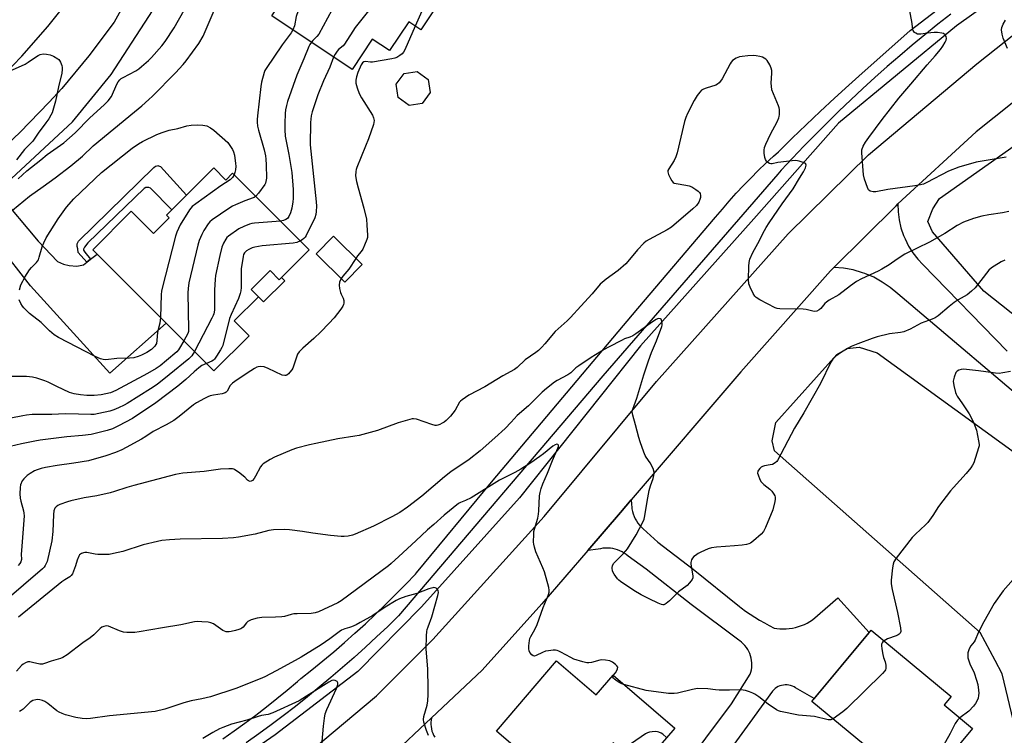
# Model space of a CAD drawing. Units: inches. Extents: x 1255770 to 1261770, y 581450 to 585451.
# Drawn here: x 1257139 to 1257540, y 583034 to 583325 of the extents above; entities that cross this region are included whole.
import ezdxf

# ---------------------------------------------------------------- set-up
doc = ezdxf.new("R2010")
doc.units = ezdxf.units.IN
doc.header["$MEASUREMENT"] = 0
for name, color, linetype in [('BLDG-Footprint', 5, 'Continuous'), ('CULTRL-Pad', 6, 'Continuous'), ('HYDRO-Canal', 164, 'Continuous'), ('NTRL-Pasture Land', 2, 'Continuous'), ('TRANS-Driveway', 251, 'Continuous'), ('TRANS-Non Street Sidewalk', 7, 'Continuous'), ('TRANS-Road', 130, 'Continuous'), ('TRANS-Street Sidewalk', 7, 'Continuous'), ('Undefined', 1, 'Continuous')]:
    doc.layers.add(name, color=color, linetype=linetype)

msp = doc.modelspace()

# ---------------------------------------------------------------- linework, layer by layer
at = {"layer": 'BLDG-Footprint'}
for points, elevation in [([(1257310.59, 583356.47), (1257304.78, 583347.74), (1257315.36, 583340.69), (1257302.19, 583320.91), (1257297.33, 583324.14), (1257289.56, 583312.46), (1257282.5, 583317.15), (1257274.31, 583304.83), (1257241.69, 583326.54), (1257249.83, 583338.77), (1257248.1, 583339.92), (1257249.12, 583341.45), (1257256.39, 583352.37), (1257257.55, 583351.6), (1257265.1, 583362.94), (1257260.39, 583366.08), (1257271.36, 583382.57), (1257288.9, 583370.9)], 652.45), ([(1257302.82, 583291.01), (1257297.44, 583290.19), (1257293.06, 583293.4), (1257292.23, 583298.78), (1257295.45, 583303.16), (1257300.82, 583303.99), (1257305.21, 583300.77), (1257306.03, 583295.4)], 649.62), ([(1257218, 583264.8), (1257222.93, 583259.86), (1257225.72, 583262.65), (1257256.85, 583231.48), (1257245.59, 583220.23), (1257244.65, 583219.29), (1257240.92, 583223.03), (1257233.25, 583215.36), (1257236.17, 583212.43), (1257226.34, 583202.61), (1257232.4, 583196.55), (1257218.08, 583182.25), (1257198.71, 583201.63), (1257168.84, 583231.54), (1257184.44, 583247.13), (1257193.51, 583238.05), (1257199.92, 583244.45), (1257198.78, 583245.59), (1257206.94, 583253.75)], 655.82), ([(1257278.35, 583225.45), (1257271.32, 583218.36), (1257259.67, 583229.91), (1257266.69, 583237)], 650.68), ([(1257526.63, 583036.94), (1257508.85, 583015.54), (1257497.38, 583025.07), (1257493.89, 583020.87), (1257461.32, 583047.94), (1257485.4, 583076.92), (1257517.94, 583049.89), (1257515.12, 583046.5)], 642.81), ([(1257357.45, 583064.39), (1257373.6, 583050.57), (1257380.43, 583058.56), (1257405.5, 583037.11), (1257391.9, 583021.22), (1257380.43, 583031.03), (1257372.83, 583022.14), (1257375.48, 583019.87), (1257365.38, 583008.06), (1257332.97, 583035.78)], 643.05)]:
    msp.add_lwpolyline(points, close=True, dxfattribs=dict(at, elevation=elevation))
at = {"layer": 'CULTRL-Pad'}
msp.add_lwpolyline([(1257240.92, 583223.03), (1257244.65, 583219.29), (1257245.59, 583220.23), (1257246.88, 583218.94), (1257238.27, 583210.33), (1257236.17, 583212.43), (1257233.25, 583215.36)], close=True, dxfattribs=at)
at = {"layer": 'HYDRO-Canal'}
for points in [[(1257656.58, 583418.27), (1257611.52, 583385.85), (1257573.59, 583360.73), (1257520.05, 583322.57), (1257472.17, 583282.97), (1257437.64, 583244.02), (1257391.64, 583192.45), (1257342.35, 583130.63), (1257302.55, 583086.36), (1257276.56, 583060.06), (1257243.06, 583034.29), (1257217.92, 583017.03), (1257172.46, 582990.75), (1257136.28, 582974.05)], [(1257133.83, 583258.68), (1257160.54, 583283.47), (1257176.29, 583302.71), (1257207, 583350.03), (1257225.73, 583387.89)]]:
    msp.add_lwpolyline(points, dxfattribs=at)
at = {"layer": 'NTRL-Pasture Land'}
for points in [[(1257728.08, 583096.43), (1257704.27, 583085.29), (1257700.59, 583085.33), (1257697.66, 583086.58), (1257689.34, 583089.35), (1257531.23, 583214.63), (1257510.34, 583238.85), (1257508.42, 583243.04), (1257510.42, 583248.17), (1257513.16, 583252.32), (1257594.62, 583309.74), (1257604.43, 583309.66), (1257617.63, 583304.39), (1257673.05, 583246.01), (1257687.81, 583223.06), (1257707.5, 583201.3), (1257713.34, 583196.83), (1257746.02, 583187.62), (1257731.77, 583169.85), (1257718.18, 583117.1)], [(1257611.84, 583004.71), (1257604.4, 583001.2), (1257596.23, 583001.27), (1257559.19, 583032.26), (1257552.07, 583036.92), (1257543.94, 583036.99), (1257538.7, 583059.12), (1257535.8, 583064.55), (1257529.77, 583075.88), (1257446.03, 583149.72), (1257445.08, 583153.9), (1257446.62, 583161.25), (1257471.39, 583189), (1257475.59, 583191.41), (1257480.5, 583191.86), (1257487.84, 583189.59), (1257608.75, 583101.93), (1257650.67, 583070.9), (1257652.61, 583067.94), (1257657.83, 583056.33), (1257653.95, 583055.96), (1257650.36, 583054.46)]]:
    msp.add_lwpolyline(points, close=True, dxfattribs=at)
at = {"layer": 'TRANS-Driveway'}
msp.add_lwpolyline([(1257130.42, 583254.21), (1257146.63, 583235), (1257154.43, 583226.78), (1257156.89, 583225.7), (1257159.27, 583225.16), (1257162.35, 583224.86), (1257165.03, 583225.4), (1257166.41, 583226.47), (1257167.94, 583227.66), (1257170.62, 583229.75), (1257198.71, 583201.63), (1257175.75, 583181.29), (1257143.52, 583216.87), (1257130.53, 583233.31)], dxfattribs=at)
msp.add_polyline3d([(1257557.38, 583161.82, 0), (1257496.23, 583213.61, 0), (1257493.18, 583216.16, 0), (1257489.9, 583218.4, 0), (1257486.41, 583220.31, 0), (1257482.75, 583221.86, 0), (1257481.86, 583222.18, 0), (1257478.04, 583223.28, 0), (1257474.13, 583224.01, 0), (1257470.27, 583224.34, 0), (1257495.5, 583249.42, 0), (1257496.3, 583250.16, 0), (1257496.39, 583246.89, 0), (1257496.8, 583243.65, 0), (1257497.52, 583240.46, 0), (1257498.56, 583237.36, 0), (1257499.15, 583235.93, 0), (1257500.62, 583233.01, 0), (1257502.37, 583230.25, 0), (1257504.38, 583227.67, 0), (1257506.42, 583225.51, 0), (1257540.73, 583190.32, 0)], dxfattribs=at)
at = {"layer": 'TRANS-Non Street Sidewalk'}
msp.add_lwpolyline([(1257167.94, 583227.66), (1257166.41, 583226.47), (1257162.92, 583230.39), (1257162.69, 583231.85), (1257162.54, 583232.85), (1257162.54, 583233.92), (1257163, 583235), (1257193.64, 583264.93), (1257194.37, 583265.47), (1257194.99, 583265.68), (1257195.3, 583265.7), (1257195.62, 583265.64), (1257195.95, 583265.53), (1257196.33, 583265.31), (1257206.95, 583253.75), (1257200.99, 583247.8), (1257192.31, 583256.48), (1257191.58, 583256.82), (1257191.04, 583256.86), (1257190.35, 583256.78), (1257189.73, 583256.44), (1257166.82, 583234.27), (1257165.47, 583232.62), (1257165.09, 583231.81), (1257165.09, 583231.35), (1257165.55, 583230.51)], close=True, dxfattribs=at)
at = {"layer": 'TRANS-Road'}
for points in [[(1257128.87, 583298.83), (1257140.02, 583310.25), (1257150.55, 583322.24), (1257160.44, 583334.77), (1257162.84, 583338.03), (1257177.82, 583364.94), (1257202.12, 583410.66), (1257217.93, 583434.86), (1257230.97, 583452.91), (1257248.95, 583475.54), (1257268.1, 583497.2), (1257273.91, 583503.34), (1257302.8, 583528.58), (1257308.25, 583533.35), (1257310.92, 583535.59), (1257324.41, 583546.88), (1257359.98, 583575.85), (1257403.42, 583617.4), (1257440.54, 583656.91)], [(1257198.52, 583361.76), (1257177.5, 583324.05), (1257167.2, 583310.29), (1257156.2, 583297.09), (1257151.12, 583291.45), (1257139.16, 583279.12), (1257126.95, 583267.79)], [(1257253.93, 583024.84), (1257284.23, 583050.18), (1257307.07, 583073.03), (1257352.39, 583123.03), (1257398.06, 583177.94), (1257451.58, 583238), (1257484.3, 583270.15), (1257528.36, 583307.12), (1257575.6, 583344.65)], [(1257566.1, 583309.67), (1257528.12, 583279.49), (1257496.3, 583250.16), (1257495.5, 583249.42), (1257470.27, 583224.34), (1257468.9, 583222.97), (1257432.35, 583181.9), (1257387.83, 583129.85), (1257383.4, 583124.68), (1257370.21, 583109.32), (1257351.49, 583087.54), (1257327.18, 583060.62), (1257306.61, 583041.24), (1257289.93, 583025.53)], [(1257407.74, 583019), (1257428.64, 583046.96), (1257436.16, 583058.95), (1257436.46, 583059.86), (1257436.68, 583060.79), (1257436.82, 583061.74), (1257436.89, 583062.7), (1257436.88, 583063.66), (1257436.79, 583064.61), (1257436.61, 583065.56), (1257436.37, 583066.48), (1257436.05, 583067.38), (1257435.65, 583068.26), (1257435.19, 583069.09), (1257434.65, 583069.88), (1257434.06, 583070.63), (1257433.4, 583071.32), (1257432.69, 583071.95), (1257431.94, 583072.52), (1257431.54, 583072.79), (1257412.2, 583087.28), (1257393.91, 583101.69), (1257386.55, 583106.97), (1257385.79, 583107.62), (1257384.98, 583108.2), (1257384.12, 583108.71), (1257383.22, 583109.16), (1257382.29, 583109.53), (1257381.33, 583109.83), (1257380.35, 583110.06), (1257379.35, 583110.2), (1257378.35, 583110.27), (1257377.34, 583110.26), (1257376.33, 583110.18), (1257375.33, 583110.01), (1257374.4, 583109.78), (1257370.21, 583109.32), (1257383.4, 583124.68), (1257387.83, 583129.85), (1257388.04, 583126.67), (1257388.12, 583126.17), (1257388.33, 583125.14), (1257388.63, 583124.13), (1257389, 583123.15), (1257389.45, 583122.2), (1257389.96, 583121.29), (1257390.55, 583120.42), (1257391.19, 583119.6), (1257391.9, 583118.82), (1257392.67, 583118.11), (1257398.66, 583112.67), (1257413.04, 583101.62), (1257431.82, 583086.49), (1257432.49, 583085.98), (1257434.31, 583084.64), (1257436.17, 583083.36), (1257438.06, 583082.13), (1257439.99, 583080.95), (1257441.95, 583079.83), (1257443.94, 583078.76), (1257445.96, 583077.76), (1257447.02, 583077.59), (1257448.28, 583077.45), (1257449.55, 583077.4), (1257450.83, 583077.42), (1257452.1, 583077.53), (1257453.36, 583077.71), (1257454.61, 583077.97), (1257455.84, 583078.31), (1257457.05, 583078.72), (1257458.23, 583079.21), (1257459.38, 583079.77), (1257460.49, 583080.4), (1257461.56, 583081.1), (1257471.8, 583090.05), (1257484.58, 583075.94), (1257462.25, 583049.06), (1257454.57, 583053.44), (1257454.02, 583053.79), (1257453.35, 583054.11), (1257452.65, 583054.36), (1257451.93, 583054.54), (1257451.2, 583054.63), (1257450.45, 583054.65), (1257449.71, 583054.59), (1257448.99, 583054.45), (1257448.28, 583054.23), (1257447.59, 583053.93), (1257446.95, 583053.57), (1257446.35, 583053.14), (1257445.79, 583052.64), (1257445.3, 583052.09), (1257436.09, 583039.39), (1257413.99, 583009.02)], [(1257289.93, 583025.53), (1257306.61, 583041.24), (1257306.44, 583040.36), (1257306.35, 583039.46), (1257306.34, 583038.56), (1257306.4, 583037.66), (1257306.55, 583036.77), (1257306.77, 583035.89), (1257307.07, 583035.04), (1257307.44, 583034.21), (1257307.88, 583033.43)]]:
    msp.add_lwpolyline(points, dxfattribs=at)
at = {"layer": 'TRANS-Street Sidewalk'}
for points in [[(1257221.79, 583032.77), (1257226.27, 583035.9), (1257230.7, 583039.1), (1257235.08, 583042.36), (1257239.42, 583045.68), (1257243.71, 583049.07), (1257247.94, 583052.52), (1257252.13, 583056.04), (1257253.48, 583057.19), (1257257.98, 583060.76), (1257262.42, 583064.38), (1257266.82, 583068.07), (1257271.16, 583071.82), (1257275.45, 583075.63), (1257279.69, 583079.5), (1257283.87, 583083.43), (1257287.99, 583087.41), (1257292.07, 583091.45), (1257296.08, 583095.55), (1257300.04, 583099.71), (1257300.46, 583100.17), (1257330.98, 583137.01), (1257390.45, 583207.62), (1257422.13, 583244.78), (1257424.87, 583248.07), (1257427.68, 583251.3), (1257430.54, 583254.48), (1257433.46, 583257.6), (1257436.45, 583260.67), (1257439.48, 583263.68), (1257442.58, 583266.64), (1257445.72, 583269.54), (1257447.68, 583271.28), (1257453.29, 583276.81), (1257458.95, 583282.29), (1257464.67, 583287.7), (1257470.45, 583293.06), (1257476.27, 583298.36), (1257480.4, 583302.04), (1257501.25, 583320.69), (1257520.92, 583335.74)], [(1257517.77, 583327.28), (1257512.5, 583323.14), (1257507.28, 583318.93), (1257502.12, 583314.67), (1257497, 583310.34), (1257491.94, 583305.95), (1257486.93, 583301.51), (1257481.97, 583297), (1257477.07, 583292.43), (1257472.23, 583287.81), (1257467.43, 583283.13), (1257462.7, 583278.39), (1257458.02, 583273.59), (1257453.4, 583268.74), (1257448.84, 583263.84), (1257447.39, 583262.26), (1257376.21, 583180.31), (1257293.22, 583082.74), (1257288.77, 583078.41), (1257284.26, 583074.14), (1257279.7, 583069.92), (1257275.09, 583065.76), (1257270.42, 583061.67), (1257265.7, 583057.63), (1257260.93, 583053.65), (1257256.1, 583049.74), (1257251.23, 583045.89), (1257246.31, 583042.1), (1257241.34, 583038.37), (1257236.32, 583034.71), (1257231.26, 583031.12)]]:
    msp.add_lwpolyline(points, dxfattribs=at)
at = {"layer": 'Undefined'}
for points, elevation in [([(1257295.46, 583366.54), (1257272.1, 583358.84), (1257270.22, 583357.99), (1257269.04, 583357.16), (1257267.92, 583355.83), (1257262.97, 583349.27), (1257261.93, 583347.85), (1257261.32, 583346.85), (1257255.45, 583334.5), (1257252.39, 583328.63), (1257251.55, 583326.31), (1257250.87, 583322.46), (1257250.25, 583320.84)], 656), ([(1257303.5, 583361.19), (1257300.23, 583360.31), (1257286.68, 583355.91), (1257285.34, 583355.32), (1257284.4, 583354.63), (1257283.1, 583353.03), (1257268.93, 583333.87), (1257267.85, 583332.1), (1257260.72, 583319.09), (1257260.02, 583318.16), (1257258.34, 583316.58), (1257257.73, 583315.86)], 654), ([(1257309.92, 583355.46), (1257305.97, 583354.57), (1257302.09, 583353.3), (1257300.21, 583352.52), (1257299.26, 583351.71), (1257275.58, 583321.8), (1257274.54, 583320.36), (1257271.17, 583315.06), (1257270.61, 583314.42), (1257268.72, 583312.89), (1257268.17, 583312.27), (1257267.4, 583311.06), (1257266.78, 583309.84)], 652), ([(1257311.14, 583343.5), (1257310.93, 583342.48), (1257310.39, 583341.49), (1257306.26, 583336.17), (1257305.46, 583334.95), (1257299.92, 583322.42)], 650), ([(1257136.24, 583247.66), (1257143.06, 583253.35), (1257148.7, 583257.23), (1257153.55, 583260.71), (1257159.88, 583265.57), (1257164.64, 583269.61), (1257169.05, 583273.71), (1257185.74, 583287.63), (1257188.79, 583290.07), (1257191.62, 583292.58), (1257193.11, 583293.99), (1257202.5, 583303.45), (1257205.61, 583306.81), (1257206.84, 583308.28), (1257212, 583315.41), (1257213.75, 583318.3), (1257219.44, 583331.6)], 656), ([(1257138.44, 583260.32), (1257141.96, 583263.57), (1257147.68, 583268.03), (1257150.31, 583270.22), (1257157.03, 583275.03), (1257161.64, 583279.01), (1257167.66, 583285.18), (1257173.47, 583290.37), (1257175.14, 583292.02), (1257176.43, 583293.86), (1257178.67, 583298.85), (1257179.22, 583299.83), (1257179.85, 583300.64), (1257180.35, 583301.08), (1257181.13, 583301.58), (1257186.34, 583304.27), (1257187.53, 583305.06), (1257188.65, 583305.96), (1257191.47, 583308.4), (1257192.74, 583309.66), (1257196.86, 583314.36), (1257198.32, 583316.16), (1257201.93, 583321.65), (1257205.99, 583328.92)], 654), ([(1257540.26, 583269.08), (1257528.09, 583267.17), (1257521.01, 583265.11), (1257516.8, 583263.46), (1257508.05, 583258.86), (1257506.69, 583258.23), (1257505.44, 583257.83), (1257503.16, 583257.45), (1257492.13, 583256.02), (1257487.28, 583255.03), (1257486.18, 583255.03), (1257484.93, 583255.39), (1257484.35, 583255.85), (1257483.84, 583256.82), (1257482.72, 583260.14), (1257482.32, 583261.92), (1257481.55, 583270.94), (1257481.64, 583272.06), (1257482.17, 583273.59), (1257483.15, 583275.28), (1257484.43, 583277.16), (1257489.83, 583284.39), (1257496.63, 583293.16), (1257501.47, 583298.75), (1257508.15, 583306.71), (1257511.39, 583310.28), (1257513.54, 583312.85), (1257514.5, 583314.2), (1257515.53, 583315.92), (1257515.88, 583316.67), (1257516.01, 583317.44), (1257515.85, 583318.24), (1257515.47, 583318.93), (1257514.86, 583319.36), (1257514.09, 583319.57), (1257512.41, 583319.8), (1257510.96, 583319.83), (1257508.29, 583319.57), (1257505.56, 583319.12), (1257504.83, 583319.08), (1257504.29, 583319.19), (1257503.52, 583319.52), (1257503.07, 583319.82), (1257502.71, 583320.2), (1257502.5, 583320.65), (1257502.37, 583321.16), (1257501.94, 583324.28), (1257501.12, 583328.53)], 650), ([(1257540.81, 583313.35), (1257539.11, 583317.48), (1257538.63, 583319.17), (1257538.42, 583320.87), (1257538.55, 583321.89), (1257539.05, 583323.15), (1257540, 583324.89)], 652), ([(1257250.25, 583320.84), (1257249.51, 583319.66), (1257245.83, 583314.85), (1257239.29, 583305.22), (1257238.8, 583304.33), (1257238.49, 583303.56), (1257237.41, 583299.66), (1257237.14, 583297.93), (1257235.76, 583285.93), (1257235.65, 583284.47), (1257235.67, 583283.35), (1257235.82, 583281.69), (1257236.17, 583280.07), (1257238.5, 583272.13), (1257239.06, 583269.68), (1257239.26, 583268.34), (1257239.39, 583265.96), (1257239.43, 583260.67), (1257239.26, 583259.29), (1257239.01, 583258.58), (1257238.74, 583258.08), (1257236.21, 583254.55), (1257235.1, 583253.26)], 656), ([(1257299.92, 583322.42), (1257295.73, 583312.81), (1257295.17, 583311.79), (1257294.6, 583311.15), (1257293.69, 583310.45), (1257292.45, 583309.69), (1257291.66, 583309.35), (1257290.52, 583309.07), (1257282.61, 583307.71), (1257281.73, 583307.69), (1257279.73, 583308.04), (1257279.05, 583307.92), (1257278.53, 583307.49), (1257278, 583306.63), (1257276.59, 583303.49), (1257276.06, 583301.85), (1257275.8, 583300.46), (1257275.85, 583299.23), (1257276.36, 583297.26), (1257277.14, 583295), (1257278.13, 583293.2), (1257282.57, 583286.19), (1257283.05, 583285.14), (1257283.24, 583284.06), (1257283.16, 583283.22), (1257282.93, 583282.39), (1257280.91, 583276.61), (1257279.75, 583273.62), (1257276.17, 583264.98), (1257275.92, 583264.14), (1257275.78, 583263.3), (1257275.69, 583261.58), (1257276.11, 583259.24), (1257276.76, 583256.64), (1257279.06, 583248.37), (1257280.1, 583243.88), (1257280.33, 583241.54), (1257280.56, 583237.42), (1257280.49, 583236.55), (1257280.28, 583235.73), (1257279.35, 583233.33), (1257278.65, 583231.76), (1257278.03, 583230.8), (1257276.48, 583229.02), (1257275.75, 583228.02)], 650), ([(1257257.73, 583315.86), (1257257.14, 583314.96), (1257256.75, 583314.18), (1257254.71, 583309.05), (1257251.79, 583302.48), (1257248.09, 583291.79), (1257247.62, 583290.08), (1257247.26, 583288.36), (1257247.08, 583286.91), (1257246.92, 583282.83), (1257246.95, 583280.26), (1257247.09, 583277.72), (1257248.6, 583270.19), (1257249.82, 583262.88), (1257250.38, 583256), (1257250.38, 583252.34), (1257250.24, 583250.95), (1257249.74, 583248.46), (1257249.19, 583246.58), (1257248.56, 583245.04), (1257247.96, 583244.25), (1257247.37, 583243.79), (1257246.38, 583243.38), (1257245.19, 583243.15)], 654), ([(1257541.41, 583247.01), (1257538.85, 583246.52), (1257533.23, 583245.77), (1257530.42, 583245.14), (1257527.05, 583244.24), (1257522.93, 583242.67), (1257520.38, 583241.33), (1257515.34, 583238.17), (1257509.12, 583234.65), (1257499.11, 583229.71), (1257495.91, 583227.69), (1257492.77, 583225.44), (1257489.74, 583223.67), (1257488.2, 583222.86), (1257481.51, 583219.66), (1257479.48, 583218.59), (1257476.92, 583216.83), (1257472.18, 583213.24), (1257468.33, 583210.95), (1257467.22, 583210.2), (1257466.58, 583209.64), (1257464.89, 583207.61), (1257464.27, 583207.03), (1257463.29, 583206.57), (1257462.47, 583206.46), (1257461.61, 583206.56), (1257458.97, 583207.17), (1257457.8, 583207.36), (1257448.31, 583207.49), (1257447.19, 583207.6), (1257446.36, 583207.84), (1257440.07, 583211.13), (1257438.59, 583212.06), (1257438.03, 583212.69), (1257437.45, 583213.69), (1257436.15, 583216.33), (1257435.64, 583217.68), (1257435.52, 583219.44), (1257435.61, 583224.84), (1257435.71, 583226.32), (1257436.09, 583227.71), (1257437.23, 583230.4), (1257439.28, 583233.99), (1257441.98, 583239.37), (1257442.68, 583240.59), (1257443.88, 583242.47), (1257449.24, 583250.14), (1257453.66, 583256.23), (1257456.31, 583260.67), (1257457.93, 583263.21), (1257458.66, 583264.82), (1257458.93, 583265.84), (1257458.87, 583266.26), (1257458.76, 583266.43), (1257458.19, 583266.8), (1257456.09, 583267.5), (1257454.7, 583267.73), (1257453.26, 583267.63), (1257447.39, 583266.91), (1257445.08, 583266.43), (1257444.52, 583266.41), (1257444.07, 583266.57), (1257443.43, 583267.01), (1257442.84, 583267.58), (1257442.39, 583268.24), (1257442.13, 583269.06), (1257441.93, 583270.83), (1257441.91, 583272.02), (1257442.06, 583273.02), (1257442.6, 583274.39), (1257444.49, 583278.44), (1257447.11, 583283.51), (1257447.84, 583285.09), (1257448.01, 583285.63), (1257448.14, 583286.5), (1257448.11, 583288.57), (1257448.02, 583289.15), (1257447.76, 583289.99), (1257445.61, 583294.86), (1257445.05, 583296.53), (1257444.79, 583297.99), (1257444.68, 583299.17), (1257444.96, 583303.27), (1257444.95, 583304.43), (1257444.76, 583305.27), (1257444.17, 583306.62), (1257443.14, 583308.42), (1257442.57, 583308.99), (1257441.91, 583309.43), (1257441.17, 583309.77), (1257440.08, 583310.08), (1257438.68, 583310.36), (1257437.52, 583310.47), (1257435.18, 583310.37), (1257432.9, 583310.11), (1257431.78, 583309.91), (1257430.46, 583309.36), (1257429.02, 583308.41), (1257428.46, 583307.77), (1257427.99, 583307.03), (1257424.77, 583300.99), (1257424.13, 583300.02), (1257423.57, 583299.37), (1257422.91, 583298.85), (1257422.17, 583298.45), (1257418.23, 583297.21), (1257417.14, 583296.79), (1257416.45, 583296.34), (1257415.66, 583295.57), (1257414.65, 583294.16), (1257413.44, 583292.16), (1257410.74, 583286.9), (1257410, 583285.29), (1257409.51, 583283.59), (1257406.43, 583270.94), (1257405.95, 583269.24), (1257405.26, 583267.79), (1257403.06, 583264.45), (1257402.75, 583263.72), (1257402.71, 583263.21), (1257403, 583262.14), (1257403.73, 583260.5), (1257404.29, 583259.47), (1257404.82, 583258.85), (1257405.28, 583258.61), (1257406.07, 583258.39), (1257410.08, 583257.78), (1257411.37, 583257.5), (1257412.39, 583257.03), (1257414.11, 583256.01), (1257415.04, 583255.38), (1257415.61, 583254.84), (1257415.84, 583254.4), (1257415.95, 583253.59), (1257415.92, 583252.73), (1257415.77, 583251.88), (1257415.33, 583250.88), (1257414.38, 583249.56), (1257412.89, 583248.12), (1257404.25, 583240.69), (1257402.48, 583239.63), (1257395.04, 583235.74), (1257393.82, 583234.99), (1257392.93, 583234.25), (1257390.3, 583231.54), (1257387.13, 583227.54), (1257385.59, 583225.83), (1257382.49, 583223.11), (1257377.64, 583219.6), (1257375.24, 583217.5), (1257371.98, 583213.63), (1257367.3, 583208.58), (1257363.17, 583203.97), (1257361.81, 583202.66), (1257356.83, 583198.25), (1257352.7, 583193.23), (1257351.52, 583191.94), (1257350.12, 583190.62), (1257349.03, 583189.76), (1257344.72, 583186.75), (1257341.47, 583183.71), (1257340.4, 583182.87), (1257335.63, 583180.32), (1257328.33, 583175.79), (1257321.78, 583172.34), (1257319.06, 583170.52), (1257318.39, 583169.95), (1257318.01, 583169.52), (1257316.16, 583166.31), (1257314.34, 583163.84), (1257312.58, 583162.11), (1257311.74, 583161.46), (1257310.99, 583161), (1257309.95, 583160.47), (1257309.16, 583160.17), (1257308.62, 583160.07), (1257308.06, 583160.1), (1257306.66, 583160.48), (1257300.46, 583162.61), (1257299.33, 583162.85), (1257298.69, 583162.83), (1257293, 583161.09), (1257284.62, 583158.1), (1257277.19, 583156.06), (1257275.46, 583155.69), (1257268.48, 583154.59), (1257259.52, 583152.82), (1257257, 583152.26), (1257251.72, 583150.83), (1257249.78, 583150.13), (1257242.72, 583147.23), (1257240.92, 583146.23), (1257238.19, 583144.5), (1257237.54, 583143.94), (1257237.02, 583143.24), (1257235.05, 583139.51), (1257234.46, 583138.54), (1257233.79, 583137.73), (1257233.24, 583137.41), (1257232.82, 583137.37), (1257232.15, 583137.6), (1257231.79, 583137.9), (1257230.65, 583139.14), (1257228.1, 583141.14), (1257226.65, 583142.09), (1257226.14, 583142.31), (1257225.6, 583142.42), (1257224.18, 583142.45), (1257220.71, 583142.28), (1257214.08, 583141.35), (1257205.45, 583140.72), (1257202.44, 583140.12), (1257185.59, 583135.67), (1257182.71, 583134.85), (1257177.61, 583133.18), (1257175.92, 583132.73), (1257170.53, 583131.47), (1257165.29, 583130.68), (1257159.91, 583129.51), (1257158.51, 583129.07), (1257155.45, 583127.91), (1257154.66, 583127.55), (1257153.96, 583127.08), (1257153.46, 583126.45), (1257153.02, 583125.43), (1257152.83, 583123.96), (1257152.6, 583116.95), (1257152.14, 583113.22), (1257150.23, 583104.78), (1257149.5, 583103.23), (1257149.02, 583102.49), (1257148.44, 583101.83), (1257132.88, 583088.52)], 648), ([(1257134.98, 583304.14), (1257141.33, 583306.99), (1257142.57, 583307.75), (1257145.91, 583310.09), (1257146.66, 583310.52), (1257147.48, 583310.84), (1257148.61, 583311.08), (1257150.07, 583311.01), (1257151.5, 583310.7), (1257152.82, 583310.14), (1257154.57, 583309.17), (1257155.01, 583308.84), (1257155.36, 583308.43), (1257155.74, 583307.72), (1257156.21, 583306.4), (1257156.4, 583305.58), (1257156.45, 583304.8), (1257156.25, 583303.24), (1257154.85, 583297.76), (1257153.66, 583291.91), (1257152.27, 583287.21), (1257151.82, 583286.16), (1257150.92, 583284.72), (1257149.76, 583283.09), (1257146.6, 583278.96), (1257144.46, 583275.71), (1257143.93, 583275.1), (1257141.82, 583273.06), (1257141.08, 583272.22), (1257137.87, 583268)], 654), ([(1257266.78, 583309.84), (1257265.2, 583305.78), (1257262.72, 583300.23), (1257260.39, 583294.48), (1257258.05, 583287.56), (1257257.62, 583285.91), (1257257.33, 583283.17), (1257257.26, 583274.14), (1257259.63, 583251.03), (1257259.76, 583249.29), (1257259.73, 583247.01), (1257259.56, 583245.89), (1257259.13, 583244.53), (1257255.62, 583237.31), (1257255.22, 583236.65), (1257254.7, 583236.03), (1257254.04, 583235.52), (1257253.25, 583235.08)], 652), ([(1257139.01, 583215.28), (1257139.59, 583217.25), (1257140.33, 583218.8), (1257141.18, 583220.3), (1257143.16, 583223.37), (1257143.92, 583224.23), (1257145.98, 583226.28), (1257146.71, 583227.36), (1257147.09, 583228.45), (1257148.25, 583232.69), (1257148.88, 583234.28), (1257149.84, 583236.34), (1257154.82, 583244.04), (1257158.18, 583248.86), (1257161.15, 583252.19), (1257172.35, 583262.97), (1257184.91, 583272.77), (1257187.42, 583274.5), (1257189.12, 583275.54), (1257194.94, 583278.32), (1257197.12, 583279.17), (1257199.9, 583280.07), (1257203.42, 583280.82), (1257207.11, 583281.85), (1257208.83, 583282.14), (1257211.42, 583282.33), (1257213.63, 583282.19), (1257215.24, 583281.84), (1257216.72, 583281.06), (1257218.11, 583280.07), (1257223.73, 583275.1), (1257225.66, 583272.21), (1257226.09, 583271.25), (1257226.46, 583269.98), (1257226.94, 583266.56), (1257226.95, 583265.42), (1257226.81, 583264.01), (1257226.63, 583262.9), (1257226.34, 583262.02)], 658), ([(1257226.34, 583262.02), (1257225.68, 583260.92), (1257224.65, 583259.95), (1257220.85, 583257.53), (1257210.68, 583250.22), (1257209.29, 583249.11), (1257208.7, 583248.46), (1257208.19, 583247.73), (1257204.43, 583241.68), (1257203.02, 583238.71), (1257202.47, 583237.04), (1257197, 583215.84), (1257196.8, 583214.72), (1257196.68, 583213.34), (1257196.34, 583204.01)], 658), ([(1257235.1, 583253.26), (1257234.52, 583252.8), (1257234.03, 583252.55), (1257230.68, 583251.34), (1257226.92, 583249.79), (1257225.61, 583249.17), (1257224.13, 583248.24), (1257217.35, 583243.62), (1257216.44, 583242.91), (1257215.7, 583242.03), (1257214.01, 583239.29), (1257213.16, 583237.75), (1257212.14, 583235.24), (1257211.53, 583233.38), (1257207.85, 583218.05), (1257207.61, 583215.75), (1257207.54, 583213.99), (1257207.82, 583199.03), (1257207.7, 583198.25), (1257207.43, 583197.51), (1257205.84, 583194.5)], 656), ([(1257245.19, 583243.15), (1257234.64, 583242.31), (1257233.46, 583242.17), (1257232.59, 583241.97), (1257230.25, 583241.01), (1257228.23, 583239.95), (1257224.05, 583237.09), (1257223.39, 583236.51), (1257222.89, 583235.86), (1257221.93, 583234.16), (1257221.35, 583232.57), (1257220.44, 583229.14), (1257218.73, 583221.11), (1257218.56, 583219.36), (1257218.36, 583215.26), (1257218.31, 583206.91), (1257218.1, 583205.52), (1257217.82, 583204.75), (1257217.3, 583203.67), (1257210.18, 583190.15)], 654), ([(1257253.25, 583235.08), (1257251.78, 583234.45), (1257250.34, 583234.12), (1257237.71, 583233.04), (1257234.79, 583232.59), (1257233.65, 583232.27), (1257232.34, 583231.66), (1257231.38, 583231.05), (1257230.57, 583230.31), (1257230.16, 583229.59), (1257229.94, 583228.8), (1257229.22, 583223.78), (1257229.15, 583222.05), (1257229.16, 583216.22), (1257229.04, 583214.82), (1257228.84, 583213.73), (1257228.11, 583211.71), (1257225.16, 583205.23), (1257224.48, 583203.59), (1257221.7, 583192.62), (1257221.38, 583191.8), (1257220.8, 583190.77), (1257219.2, 583188.26), (1257218.35, 583187.08), (1257217.94, 583186.68), (1257217.26, 583186.24), (1257215.03, 583185.3)], 652), ([(1257275.75, 583228.02), (1257272.98, 583223.6), (1257270.52, 583220.77), (1257269.83, 583219.84)], 650), ([(1257539.76, 583227.27), (1257538.32, 583226.61), (1257535.36, 583224.9), (1257534.27, 583224.1), (1257533.28, 583223.15), (1257527.62, 583216.06), (1257526.25, 583214.61), (1257524.49, 583213.25), (1257520.74, 583211.14), (1257519.09, 583210.05), (1257517.06, 583208.51), (1257512.61, 583204.68), (1257511.44, 583203.89), (1257510.13, 583203.31), (1257505.77, 583201.64), (1257501.2, 583199.24), (1257498.62, 583198.21), (1257497.26, 583197.88), (1257492.88, 583197.35), (1257487.79, 583196.12), (1257485.8, 583195.5), (1257479.97, 583193.32), (1257477.27, 583192.19), (1257475.74, 583191.42), (1257472.86, 583189.63), (1257470.97, 583188.21), (1257469.81, 583187.02), (1257469, 583185.88), (1257464.84, 583177.14), (1257457.99, 583165.2), (1257454.22, 583158.97), (1257447.35, 583145.78), (1257447, 583145.38), (1257446.39, 583144.89), (1257445.23, 583144.28), (1257444.38, 583144.07), (1257442.03, 583143.72), (1257441.21, 583143.47), (1257440.72, 583143.17), (1257440.07, 583142.6), (1257439.52, 583141.95), (1257439.26, 583141.49), (1257439.18, 583140.76), (1257439.38, 583139.98), (1257440.13, 583138.13), (1257440.68, 583137.14), (1257441.68, 583136.06), (1257444.18, 583134.17), (1257445.02, 583133.43), (1257445.87, 583132.23), (1257446.26, 583131.45), (1257446.41, 583130.91), (1257446.41, 583130.09), (1257446.27, 583129.24), (1257445.42, 583125.85), (1257442.44, 583118.65), (1257441.59, 583117.03), (1257440.64, 583115.97), (1257437.53, 583113.17), (1257436.37, 583112.27), (1257435.66, 583111.93), (1257434.66, 583111.66), (1257432.94, 583111.44), (1257429.77, 583111.13), (1257422.46, 583110.58), (1257420.45, 583110.33), (1257419.11, 583109.91), (1257416.08, 583108.61), (1257415.1, 583108.08), (1257413.92, 583107.29), (1257413.25, 583106.76), (1257412.7, 583106.16), (1257412.35, 583105.44), (1257412.09, 583104.36), (1257412.05, 583103.81), (1257412.12, 583102.95), (1257412.88, 583098.94), (1257412.84, 583098.13), (1257412.53, 583097.41), (1257411.51, 583096.07), (1257410.53, 583095.04), (1257406.97, 583092.52), (1257403.39, 583088.79), (1257402.06, 583087.69), (1257401.6, 583087.41), (1257401.12, 583087.24), (1257400.62, 583087.24), (1257400.1, 583087.35), (1257398.78, 583087.83), (1257395.15, 583089.68), (1257391.84, 583091.22), (1257388.92, 583092.96), (1257383.38, 583096.71), (1257382.73, 583097.23), (1257382.18, 583097.8), (1257380.86, 583099.66), (1257380.22, 583100.9), (1257380.02, 583102.2), (1257380.16, 583103.21), (1257380.74, 583104.14), (1257384.6, 583108), (1257385.59, 583109.09), (1257386.29, 583110.01), (1257389.76, 583115.67), (1257392.52, 583120.76), (1257393.02, 583122.05), (1257393.39, 583123.4), (1257394.27, 583129.16), (1257395.11, 583133.67), (1257395.64, 583135.59), (1257396.73, 583138.57), (1257397.01, 583139.72), (1257397.14, 583140.58), (1257397.13, 583141.15), (1257396.73, 583142.54), (1257395.57, 583144.96), (1257393.9, 583147.21), (1257393.46, 583147.93), (1257392.9, 583149.28), (1257391.43, 583153.46), (1257390.91, 583155.15), (1257389.61, 583160.29), (1257388.43, 583164.22), (1257388.25, 583165.57), (1257388.47, 583166.77), (1257390.13, 583171.15), (1257392.91, 583180.61), (1257394.8, 583186.38), (1257396.06, 583189.71), (1257398.08, 583194.51), (1257400.23, 583200.25), (1257400.36, 583200.81), (1257400.4, 583201.66), (1257400.31, 583202.47), (1257400.18, 583202.95), (1257399.95, 583203.31), (1257399.77, 583203.43), (1257399.07, 583203.53), (1257398.55, 583203.42), (1257398.02, 583203.2), (1257396.47, 583202.27), (1257389.68, 583197.38), (1257388.44, 583196.58), (1257387.24, 583196.01), (1257385.14, 583195.25), (1257384.08, 583194.78), (1257378.59, 583191.98), (1257376.81, 583190.96), (1257371.56, 583187.68), (1257366.54, 583184.34), (1257365.34, 583183.45), (1257363.21, 583181.52), (1257362.09, 583180.66), (1257357.67, 583178.3), (1257356.62, 583177.65), (1257353.32, 583175.11), (1257351.58, 583173.64), (1257348.75, 583170.72), (1257346, 583168.09), (1257341.41, 583164.09), (1257339.01, 583161.37), (1257336.53, 583158.9), (1257332.37, 583155.08), (1257326.31, 583149.84), (1257321.84, 583146.28), (1257314.51, 583141.2), (1257311.89, 583139.24), (1257302.6, 583131.41), (1257296.88, 583126.89), (1257293.72, 583124.76), (1257290.49, 583122.97), (1257282.98, 583119.22), (1257275.53, 583115.85), (1257274.44, 583115.49), (1257272.76, 583115.15), (1257271.06, 583114.94), (1257269.91, 583114.94), (1257265.56, 583115.37), (1257258.26, 583116.35), (1257254.07, 583117.03), (1257248.83, 583117.66), (1257246.77, 583117.77), (1257242.34, 583117.71), (1257240.39, 583117.4), (1257234.82, 583115.96), (1257228.07, 583114.71), (1257226.03, 583114.42), (1257221.64, 583114.19), (1257204.35, 583113.87), (1257200.07, 583113.66), (1257196.87, 583113.29), (1257195.13, 583112.95), (1257189.32, 583111.52), (1257181.02, 583108.91), (1257177.29, 583108.03), (1257175.56, 583107.7), (1257173.53, 583107.6), (1257170.9, 583107.63), (1257169.77, 583107.77), (1257166.4, 583108.39), (1257165.57, 583108.42), (1257165.03, 583108.34), (1257164.26, 583108.08), (1257163.8, 583107.83), (1257163.42, 583107.46), (1257163.12, 583107), (1257162.45, 583105.39), (1257161.78, 583103.08), (1257161.02, 583100.83), (1257160.56, 583099.76), (1257160.09, 583099.08), (1257159.45, 583098.56), (1257157.45, 583097.36), (1257156.25, 583096.47), (1257138.68, 583082.17)], 646), ([(1257269.83, 583219.84), (1257269.13, 583218.27), (1257269, 583217.18), (1257269.18, 583215.81), (1257269.56, 583214.17), (1257269.86, 583213.39), (1257270.63, 583211.87), (1257270.93, 583210.84), (1257270.98, 583209.82), (1257270.83, 583209.3), (1257270.47, 583208.54), (1257269.65, 583207.33), (1257267, 583203.81), (1257264.88, 583201.47), (1257261.63, 583198.14), (1257258.72, 583195.45), (1257254.25, 583191.52), (1257252.81, 583190), (1257252.12, 583189.04), (1257251.76, 583188.26), (1257250.24, 583183.39), (1257249.77, 583182.65), (1257249.02, 583181.74), (1257248.41, 583181.11), (1257247.75, 583180.6), (1257247.31, 583180.43), (1257246.88, 583180.39), (1257245.9, 583180.58), (1257240.1, 583183.27), (1257238.5, 583183.88), (1257236.91, 583184.02), (1257236.13, 583183.94), (1257235.61, 583183.79), (1257234.58, 583183.26), (1257233.08, 583182.3), (1257227.62, 583178.7), (1257225.71, 583177.3), (1257224.72, 583176.31), (1257223.43, 583174.07), (1257223.12, 583173.68), (1257222.72, 583173.38), (1257221.4, 583172.99), (1257217.93, 583172.46), (1257216.59, 583172.18), (1257215.57, 583171.78), (1257214.29, 583171.11), (1257211.01, 583169.27), (1257209.79, 583168.49), (1257203.93, 583163.69), (1257201.79, 583162.15), (1257198.72, 583160.34), (1257193.37, 583157.57), (1257190.47, 583155.63), (1257188.65, 583154.56), (1257182.42, 583151.12), (1257180.63, 583150.2), (1257178.14, 583149.13), (1257174.1, 583147.74), (1257167.13, 583145.75), (1257161.15, 583144.74), (1257154.3, 583143.81), (1257149.62, 583142.95), (1257147.88, 583142.55), (1257146.2, 583142.05), (1257145.12, 583141.61), (1257143.32, 583140.61), (1257142.19, 583139.76), (1257140.81, 583138.42), (1257140.17, 583137.53), (1257139.48, 583136.02), (1257139.28, 583134.89), (1257139.23, 583132.25), (1257139.32, 583130.49), (1257139.56, 583129.36), (1257140.67, 583125.41), (1257140.86, 583124.39), (1257140.94, 583123.31), (1257139.78, 583109.28), (1257139.73, 583107.78), (1257139.82, 583105.56), (1257139.64, 583104.64), (1257139.23, 583103.99), (1257138.44, 583103.19)], 650), ([(1257196.34, 583204.01), (1257196.12, 583201.63), (1257195.21, 583197.95), (1257194.9, 583194.57), (1257194.72, 583193.46), (1257194.52, 583192.96), (1257194.07, 583192.27), (1257193.32, 583191.44), (1257192.67, 583190.9), (1257190.75, 583189.7), (1257188.67, 583188.63), (1257187.3, 583188.1), (1257185.57, 583187.64), (1257183.82, 583187.43), (1257178.55, 583187.24), (1257174.11, 583186.83), (1257173.01, 583186.85), (1257171.97, 583187.14), (1257169.86, 583188.14), (1257154.89, 583195.85), (1257153.19, 583196.91), (1257151.23, 583198.59), (1257147.88, 583201.94), (1257143.16, 583205.58), (1257141.85, 583206.79), (1257140.82, 583207.86), (1257140.31, 583208.54), (1257139.6, 583209.73), (1257138.9, 583211.22)], 658), ([(1257205.84, 583194.5), (1257204.14, 583191.5), (1257203.64, 583190.79), (1257202.98, 583190.04), (1257198.85, 583186.5), (1257196.18, 583184.37), (1257194.6, 583183.24), (1257191.12, 583181.24), (1257178.23, 583174.27), (1257176.04, 583173.41), (1257172.28, 583172.6), (1257169.46, 583172.3), (1257166.37, 583172.27), (1257163.8, 583172.48), (1257161.32, 583172.98), (1257159.43, 583173.54), (1257156.79, 583174.67), (1257154.17, 583175.88), (1257150.73, 583177.67), (1257149.39, 583178.28), (1257146.05, 583179.37), (1257144.37, 583179.74), (1257141.87, 583179.94), (1257139.17, 583180.02), (1257133.06, 583180.01)], 656), ([(1257210.18, 583190.15), (1257209.1, 583188.38), (1257207.91, 583187.21), (1257199.96, 583180.69), (1257194.96, 583176.77), (1257192.37, 583175.02), (1257182.81, 583169.04), (1257181.63, 583168.38), (1257179.32, 583167.24), (1257177.4, 583166.48), (1257175.71, 583165.93), (1257171.35, 583164.92), (1257169.43, 583164.61), (1257167.99, 583164.55), (1257162.96, 583164.7), (1257157.63, 583164.75), (1257152.19, 583164.58), (1257145.95, 583164.59), (1257144.18, 583164.52), (1257141.83, 583164.29), (1257140.42, 583164.07), (1257131.25, 583162.22)], 654), ([(1257215.03, 583185.3), (1257213.25, 583184.47), (1257211.9, 583183.53), (1257210.02, 583181.92), (1257206.72, 583178.8), (1257203.46, 583176.01), (1257194.51, 583169.28), (1257184.95, 583162.96), (1257179.31, 583159.91), (1257176.9, 583158.76), (1257174.67, 583157.98), (1257168.12, 583156.36), (1257164.62, 583155.98), (1257158.29, 583155.48), (1257147.44, 583154.15), (1257145.3, 583153.76), (1257139.78, 583152.58), (1257135.3, 583151.5)], 652), ([(1257542, 583182.07), (1257538.87, 583181.44), (1257537.44, 583181.27), (1257536.01, 583181.35), (1257529.05, 583182.29), (1257522.89, 583182.91), (1257522.02, 583182.87), (1257521.01, 583182.58), (1257520.35, 583182.19), (1257519.86, 583181.59), (1257519.14, 583179.72), (1257518.79, 583178.04), (1257518.99, 583176.34), (1257519.67, 583173.52), (1257519.94, 583172.79), (1257520.42, 583171.94), (1257522.59, 583168.84), (1257525.29, 583164.76), (1257526.24, 583163.02), (1257527.18, 583160.97), (1257528.17, 583158.15), (1257529.09, 583153.8), (1257529.28, 583152.36), (1257529.25, 583151.78), (1257529.06, 583150.93), (1257527.12, 583144.96), (1257526.63, 583143.89), (1257525.96, 583142.91), (1257524.09, 583140.59), (1257518.86, 583134.82), (1257517.71, 583133.45), (1257512.83, 583127.13), (1257510.48, 583123.51), (1257508.45, 583120.67), (1257507.45, 583119.63), (1257503.4, 583115.93), (1257502.12, 583114.57), (1257495.56, 583106.09), (1257494.58, 583104.61), (1257494.28, 583103.72), (1257494.06, 583102.25), (1257493.53, 583097.18), (1257493.52, 583095.71), (1257493.96, 583093.43), (1257496.12, 583084.11), (1257497.32, 583077.77), (1257497.4, 583076.39), (1257497.13, 583075.67), (1257496.78, 583075.27), (1257496.33, 583074.98), (1257495.58, 583074.64), (1257492.05, 583073.38), (1257491.29, 583073.02), (1257490.62, 583072.59)], 644), ([(1257380.5, 583058.5), (1257381.36, 583059.54), (1257381.96, 583060.44), (1257382.28, 583061.14), (1257382.37, 583061.79), (1257382, 583062.42), (1257381.38, 583062.99), (1257380.18, 583063.88), (1257379.12, 583064.4), (1257377.38, 583064.72), (1257375.91, 583064.78), (1257375.06, 583064.64), (1257371.68, 583063.77), (1257370.57, 583063.59), (1257369.74, 583063.59), (1257368.08, 583063.97), (1257364.51, 583065.11), (1257363.22, 583065.75), (1257359.19, 583068), (1257358.41, 583068.37), (1257357.7, 583068.61), (1257356.96, 583068.71), (1257356.11, 583068.7), (1257354.11, 583068.52), (1257352.99, 583068.33), (1257351.75, 583067.86), (1257349.19, 583066.54), (1257348.44, 583066.34), (1257347.98, 583066.42), (1257347.36, 583066.87), (1257346.62, 583067.74), (1257346.24, 583068.48), (1257346.12, 583069.3), (1257346.17, 583070.45), (1257346.41, 583072.64), (1257346.61, 583073.49), (1257346.93, 583074.25), (1257348.55, 583077.2), (1257349.52, 583079.23), (1257352.04, 583086.1), (1257354.05, 583090.95), (1257354.46, 583092.32), (1257354.47, 583093.16), (1257354.25, 583094.29), (1257352.53, 583100.53), (1257351.89, 583102.18), (1257349.03, 583108.71), (1257348.41, 583110.65), (1257348.17, 583111.78), (1257348.09, 583112.65), (1257348.17, 583115.88), (1257348.26, 583117.05), (1257348.43, 583117.91), (1257349.79, 583122.42), (1257350.16, 583123.99), (1257350.28, 583125.37), (1257350.51, 583131.47), (1257350.73, 583132.88), (1257351.22, 583134.53), (1257351.89, 583136.43), (1257353.8, 583140.74), (1257355.77, 583145.88), (1257357.98, 583150.85), (1257358.19, 583151.6), (1257358.18, 583152.02), (1257357.92, 583152.37), (1257357.59, 583152.43), (1257356.92, 583152.22), (1257355.95, 583151.66), (1257352.07, 583148.49), (1257350.69, 583147.45), (1257347.01, 583144.93), (1257342.91, 583142.39), (1257340.47, 583141.02), (1257334.19, 583137.83), (1257322.73, 583130.68), (1257320.44, 583129.53), (1257318.36, 583128.79), (1257317.54, 583128.35), (1257311.75, 583123.56), (1257307.48, 583119.89), (1257304.99, 583117.64), (1257300.23, 583113.14), (1257293.25, 583106.89), (1257290.21, 583103.96), (1257289.05, 583102.99), (1257269.83, 583088.82), (1257268.5, 583088.06), (1257260.59, 583084.34), (1257259.24, 583083.91), (1257257.6, 583083.63), (1257252.02, 583083.58), (1257250.57, 583083.49), (1257249.54, 583083.28), (1257246.76, 583082.47), (1257245.67, 583082.3), (1257243.2, 583082.14), (1257237.61, 583082.01), (1257235.73, 583081.76), (1257233.22, 583081.03), (1257231.93, 583080.47), (1257231.32, 583079.93), (1257229.96, 583078.09), (1257229.48, 583077.64), (1257229.08, 583077.4), (1257228.28, 583077.09), (1257226.88, 583076.69), (1257225.17, 583076.29), (1257224.35, 583076.18), (1257223.09, 583076.26), (1257221.74, 583076.77), (1257220.75, 583077.38), (1257217.89, 583079.41), (1257216.88, 583079.93), (1257215.76, 583080.15), (1257213.13, 583080.3), (1257211.37, 583080.34), (1257210.23, 583080.24), (1257204.65, 583079.05), (1257197.2, 583077.86), (1257187.66, 583076.17), (1257185.92, 583075.99), (1257182.73, 583075.93), (1257181.31, 583076.03), (1257179.69, 583076.56), (1257175.17, 583078.47), (1257174.37, 583078.58), (1257173.32, 583078.39), (1257172.57, 583078.07), (1257171.84, 583077.57), (1257169.3, 583075.03), (1257167.79, 583073.75), (1257164.78, 583071.68), (1257158.4, 583066.91), (1257156.72, 583065.79), (1257155.67, 583065.36), (1257151.9, 583064.33), (1257149.18, 583063.29), (1257148.34, 583063.06), (1257147.26, 583063.07), (1257144.3, 583063.78), (1257143.25, 583063.96), (1257142.47, 583063.95), (1257141.49, 583063.6), (1257140.55, 583063.05), (1257139.9, 583062.56), (1257137.76, 583060.2)], 644), ([(1257543.12, 583097.5), (1257539.1, 583092.83), (1257535.39, 583087.69), (1257531.14, 583080.29), (1257528.97, 583075.78), (1257527.69, 583072.83), (1257527.22, 583072.11), (1257525.96, 583070.52), (1257525.22, 583069.31), (1257524.91, 583068.53), (1257524.74, 583067.67), (1257524.65, 583066.5), (1257524.73, 583065.64), (1257524.96, 583064.82), (1257525.57, 583063.21), (1257527.33, 583059.57), (1257528.29, 583056.53), (1257528.71, 583054.83), (1257529.09, 583052.51), (1257529.18, 583051.34), (1257529.1, 583050.32), (1257528.88, 583049.28), (1257528.38, 583047.99), (1257527.86, 583047.08), (1257527, 583045.95), (1257525.04, 583044), (1257521.47, 583041.22)], 642), ([(1257305.3, 583034.01), (1257304.56, 583036.04), (1257303.51, 583039.48), (1257303.34, 583040.62), (1257303.51, 583041.77), (1257304.85, 583046.34), (1257305.05, 583048.12), (1257305.21, 583050.78), (1257305.22, 583053.14), (1257305.03, 583061.23), (1257304.48, 583069.18), (1257304.56, 583074.57), (1257304.67, 583076.35), (1257304.85, 583077.2), (1257305.21, 583078.28), (1257306.78, 583082.31), (1257309.17, 583091.03), (1257309.38, 583092.13), (1257309.29, 583093.04), (1257308.91, 583093.61), (1257308.51, 583093.9), (1257308.06, 583094.09), (1257307.57, 583094.16), (1257307.07, 583094.11), (1257305.54, 583093.68), (1257300.61, 583091.78), (1257296.21, 583090.58), (1257293.54, 583089.59), (1257292.24, 583089), (1257287.73, 583086.17), (1257282.77, 583082.8), (1257277.64, 583079.95), (1257275.91, 583079.06), (1257274.01, 583078.23), (1257273.17, 583077.94), (1257271.28, 583077.47), (1257269.99, 583076.89), (1257269.04, 583076.26), (1257265.21, 583073.36), (1257261.71, 583070.94), (1257253.58, 583065.9), (1257251.17, 583064.52), (1257243.42, 583060.33), (1257238.82, 583057.96), (1257236.95, 583057.13), (1257226.99, 583053.18), (1257216.66, 583049.83), (1257213.12, 583048.92), (1257208.89, 583048.1), (1257205.84, 583047.36), (1257198.09, 583044.71), (1257194.26, 583043.82), (1257175.6, 583042.03), (1257167.93, 583040.96), (1257166.22, 583040.81), (1257164.53, 583040.96), (1257162, 583041.39), (1257157.76, 583042.52), (1257156.41, 583042.97), (1257155.13, 583043.53), (1257154.17, 583044.11), (1257150.6, 583047.06), (1257149.35, 583047.91), (1257148.32, 583048.29), (1257147.24, 583048.55), (1257146.42, 583048.64), (1257145.67, 583048.58), (1257144.42, 583048.23), (1257143.42, 583047.63), (1257140.55, 583044.82), (1257139.71, 583044.18), (1257139.01, 583043.77)], 642), ([(1257490.62, 583072.59), (1257490.08, 583072.08), (1257489.81, 583071.69), (1257489.65, 583071.23), (1257489.62, 583070.7), (1257489.77, 583069.27), (1257490.17, 583066.95), (1257490.45, 583065.82), (1257491.08, 583063.97), (1257491.33, 583062.62), (1257491.36, 583061.3), (1257491.22, 583060.81), (1257490.96, 583060.33), (1257489.99, 583059.24), (1257475.48, 583045.02), (1257473.86, 583043.7), (1257469.92, 583040.79)], 644), ([(1257261.9, 583028.5), (1257262.65, 583037.87), (1257263.05, 583041.08), (1257263.35, 583042.81), (1257264, 583044.66), (1257267.92, 583053.2), (1257268.46, 583054.78), (1257268.47, 583055.41), (1257268.18, 583055.96), (1257267.44, 583056.47), (1257266.76, 583056.57), (1257266.02, 583056.38), (1257264.77, 583055.76), (1257255.79, 583049.99), (1257252.78, 583048.22), (1257242.11, 583043.26), (1257240.19, 583042.59), (1257237.44, 583042.17), (1257236.12, 583041.85), (1257231.5, 583040.35), (1257225.26, 583038.62), (1257221.67, 583037.31), (1257220.35, 583036.72), (1257217.6, 583035.23), (1257213.62, 583032.88)], 640), ([(1257384.83, 583054.79), (1257383.93, 583055.08), (1257383.13, 583055.44), (1257382.12, 583056.09), (1257380.95, 583056.98), (1257380.57, 583057.35), (1257380.32, 583057.72), (1257380.3, 583058.1), (1257380.5, 583058.5)], 644), ([(1257469.92, 583040.79), (1257468.93, 583040.42), (1257467.88, 583040.44), (1257462.31, 583041.8), (1257455.79, 583042.28), (1257448.52, 583043.81), (1257447.7, 583044.12), (1257446.94, 583044.54), (1257443.49, 583046.79), (1257439.75, 583049.78), (1257438.09, 583050.9), (1257437.31, 583051.28), (1257435.93, 583051.79), (1257434.25, 583052.32), (1257433.4, 583052.5), (1257432.28, 583052.57), (1257427.71, 583052.46), (1257423.53, 583052.53), (1257422.04, 583052.61), (1257418.91, 583053.06), (1257414.78, 583053.11), (1257412.76, 583052.81), (1257406.61, 583051.29), (1257405.21, 583051.15), (1257402.96, 583051.14), (1257393.93, 583052.38), (1257384.83, 583054.79)], 644), ([(1257521.47, 583041.22), (1257520.5, 583040.31), (1257519.58, 583039), (1257517.56, 583034.82), (1257511.9, 583025.01), (1257511.09, 583023.79), (1257510.5, 583023.18), (1257509.6, 583022.49), (1257505.83, 583020.08), (1257504.63, 583019.05)], 642), ([(1257402.2, 583033.25), (1257400.72, 583034.59), (1257400.04, 583035.01), (1257399.07, 583035.43), (1257398.56, 583035.57), (1257397.73, 583035.64), (1257396.31, 583035.58), (1257395.19, 583035.43), (1257394.38, 583035.17), (1257393.61, 583034.75), (1257387.94, 583030.84), (1257386.44, 583029.88), (1257385.91, 583029.64), (1257385.06, 583029.41), (1257382.72, 583029.07)], 642)]:
    msp.add_lwpolyline(points, dxfattribs=dict(at, elevation=elevation))

doc.saveas('drawing.dxf')
